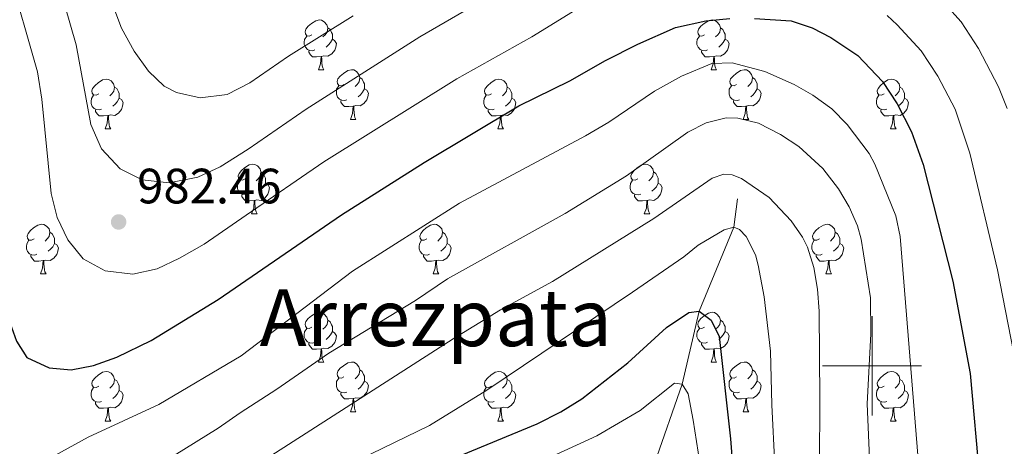
# Model space of a CAD drawing. Units: metres. Extents: x 667843 to 672370, y 739544 to 742623.
# Drawn here: x 668828 to 669027, y 741984 to 742070 of the extents above; entities that cross this region are included whole.
import ezdxf
from ezdxf.enums import TextEntityAlignment as Align

# ---------------------------------------------------------------- set-up
doc = ezdxf.new("R2010")
doc.units = ezdxf.units.M
doc.header["$MEASUREMENT"] = 0
doc.linetypes.add('DGN Style 3', pattern=[81.680074, 58.34291, -23.337164])
for name, color, linetype, lineweight in [('Carátula', 7, 'Continuous', 0), ('Elementos auxiliares', 7, 'Continuous', 0), ('Entidades rústicas y varios', 7, 'Continuous', 0), ('Hidrografía', 7, 'Continuous', 0), ('Relieve y altimetría', 7, 'Continuous', 0), ('Textos de rotulación', 7, 'Continuous', 0)]:
    doc.layers.add(name, color=color, linetype=linetype, lineweight=lineweight)
doc.styles.add('Style-arial', font='arial.shx', dxfattribs={"bigfont": 'arialbig.shx'})
doc.styles.add('Style-Times New Roman', font='txt')

# ---------------------------------------------------------------- blocks, each defined once
blk = doc.blocks.new('5PATER_52')
at = {"layer": 'Relieve y altimetría', "linetype": 'Continuous', "lineweight": 0}
h = blk.add_hatch(color=250, dxfattribs=at)
edge = h.paths.add_edge_path(flags=16)
edge.add_ellipse((0, 0), major_axis=(-1.1, -1.11), ratio=0.999422, start_angle=0, end_angle=360)

msp = doc.modelspace()

# ---------------------------------------------------------------- linework, layer by layer
at = {"layer": 'Carátula', "color": 7, "linetype": 'Continuous', "lineweight": 0}
for p, q in [((669000, 741990), (669000, 742010)), ((669000, 741990), (669000, 742010)), ((668990, 742000), (669010, 742000)), ((668990, 742000), (669010, 742000))]:
    msp.add_line(p, q, dxfattribs=at)
msp.add_3dface([(667916.167, 739543.677), (672369.8, 739653.849), (672296.352, 742622.951), (667842.718, 742512.779)], dxfattribs=at)
msp.add_3dface([(667916.167, 739543.677), (672369.8, 739653.849), (672296.352, 742622.951), (667842.718, 742512.779)], dxfattribs=at)
at = {"layer": 'Elementos auxiliares', "color": 250, "linetype": 'Continuous', "lineweight": 0}
msp.add_3dface([(668730.099, 742272.42), (672136.7, 742356.73), (672194.689, 740043.33), (668786.92, 739959.03)], dxfattribs=at)
at = {"layer": 'Entidades rústicas y varios', "color": 92, "linetype": 'Continuous', "lineweight": 0, "flags": 128}
for points in [[(668886.834, 742066.814), (668886.303, 742066.55), (668885.773, 742066.604), (668885.508, 742066.974), (668885.454, 742067.399), (668885.614, 742067.919), (668886.093, 742068.514), (668886.728, 742069.044), (668887.628, 742069.629), (668888.373, 742069.789), (668888.798, 742069.734), (668889.328, 742069.419), (668889.859, 742068.834), (668890.018, 742068.194), (668889.908, 742067.344), (668889.483, 742066.814), (668889.064, 742066.389)], [(668966.161, 742066.815), (668965.63, 742066.549), (668965.101, 742066.604), (668964.835, 742066.974), (668964.78, 742067.4), (668964.94, 742067.919), (668965.421, 742068.514), (668966.056, 742069.045), (668966.955, 742069.629), (668967.701, 742069.79), (668968.125, 742069.734), (668968.655, 742069.419), (668969.186, 742068.834), (668969.346, 742068.194), (668969.236, 742067.344), (668968.811, 742066.814), (668968.39, 742066.39)], [(668890.018, 742068.194), (668890.493, 742067.88), (668890.808, 742067.239), (668890.968, 742066.919), (668890.969, 742066.339), (668890.968, 742065.914), (668890.598, 742065.224), (668890.179, 742064.744), (668889.698, 742064.324)], [(668969.346, 742068.194), (668969.821, 742067.879), (668970.136, 742067.239), (668970.296, 742066.919), (668970.296, 742066.34), (668970.295, 742065.915), (668969.925, 742065.224), (668969.505, 742064.745), (668969.025, 742064.325)], [(668887.418, 742063.734), (668886.994, 742063.574), (668886.408, 742063.634), (668885.934, 742063.845), (668885.508, 742064.269), (668885.294, 742064.854), (668885.293, 742065.274), (668885.349, 742065.859), (668885.774, 742066.549)], [(668890.968, 742065.914), (668891.423, 742065.664), (668891.769, 742065.049), (668891.659, 742064.324), (668891.448, 742063.684), (668890.864, 742062.944), (668890.068, 742062.464), (668889.218, 742062.569), (668888.788, 742062.439)], [(668966.745, 742063.734), (668966.32, 742063.574), (668965.735, 742063.634), (668965.26, 742063.844), (668964.835, 742064.269), (668964.621, 742064.854), (668964.62, 742065.274), (668964.675, 742065.859), (668965.1, 742066.549)], [(668970.295, 742065.915), (668970.751, 742065.664), (668971.095, 742065.049), (668970.985, 742064.324), (668970.776, 742063.684), (668970.191, 742062.944), (668969.395, 742062.464), (668968.546, 742062.569), (668968.116, 742062.44)], [(668888.678, 742062.439), (668887.788, 742062.354), (668886.943, 742062.354), (668886.518, 742062.784), (668886.198, 742063.259), (668886.199, 742063.574)], [(668968.006, 742062.439), (668967.115, 742062.354), (668966.27, 742062.354), (668965.845, 742062.785), (668965.526, 742063.259), (668965.526, 742063.574)], [(668888.134, 742059.754), (668888.568, 742060.914), (668888.678, 742062.439), (668888.788, 742062.439), (668888.824, 742061.854), (668888.859, 742061.169), (668888.928, 742060.555), (668889.043, 742060.154), (668889.258, 742059.755)], [(668967.461, 742059.755), (668967.895, 742060.915), (668968.006, 742062.439), (668968.116, 742062.44), (668968.15, 742061.854), (668968.185, 742061.169), (668968.255, 742060.554), (668968.37, 742060.154), (668968.585, 742059.754)], [(668888.134, 742059.754), (668889.258, 742059.755)], [(668893.309, 742056.779), (668892.778, 742056.515), (668892.249, 742056.57), (668891.983, 742056.939), (668891.929, 742057.364), (668892.088, 742057.884), (668892.568, 742058.479), (668893.204, 742059.009), (668894.103, 742059.594), (668894.849, 742059.754), (668895.273, 742059.699), (668895.803, 742059.384), (668896.334, 742058.799), (668896.494, 742058.159), (668896.384, 742057.309), (668895.959, 742056.779), (668895.538, 742056.354)], [(668967.461, 742059.755), (668968.585, 742059.754)], [(668972.635, 742056.78), (668972.105, 742056.514), (668971.576, 742056.569), (668971.311, 742056.939), (668971.255, 742057.365), (668971.415, 742057.884), (668971.896, 742058.479), (668972.531, 742059.01), (668973.431, 742059.594), (668974.175, 742059.755), (668974.6, 742059.699), (668975.13, 742059.384), (668975.66, 742058.799), (668975.821, 742058.159), (668975.711, 742057.309), (668975.286, 742056.779), (668974.865, 742056.355)], [(668843.754, 742054.874), (668843.223, 742054.609), (668842.694, 742054.664), (668842.428, 742055.034), (668842.374, 742055.459), (668842.533, 742055.979), (668843.013, 742056.574), (668843.649, 742057.104), (668844.548, 742057.689), (668845.294, 742057.85), (668845.718, 742057.794), (668846.248, 742057.479), (668846.779, 742056.894), (668846.939, 742056.254), (668846.829, 742055.404), (668846.404, 742054.874), (668845.984, 742054.449)], [(668896.494, 742058.159), (668896.969, 742057.845), (668897.283, 742057.204), (668897.443, 742056.884), (668897.444, 742056.304), (668897.443, 742055.879), (668897.073, 742055.189), (668896.653, 742054.709), (668896.173, 742054.289)], [(668923.08, 742054.874), (668922.55, 742054.609), (668922.021, 742054.664), (668921.756, 742055.034), (668921.7, 742055.46), (668921.86, 742055.98), (668922.341, 742056.574), (668922.976, 742057.105), (668923.876, 742057.689), (668924.621, 742057.849), (668925.045, 742057.794), (668925.575, 742057.479), (668926.105, 742056.894), (668926.266, 742056.255), (668926.156, 742055.404), (668925.731, 742054.874), (668925.31, 742054.449)], [(668975.821, 742058.159), (668976.296, 742057.844), (668976.611, 742057.204), (668976.771, 742056.884), (668976.77, 742056.304), (668976.771, 742055.88), (668976.4, 742055.189), (668975.98, 742054.71), (668975.5, 742054.29)], [(669002.407, 742054.874), (669001.878, 742054.609), (669001.347, 742054.664), (669001.083, 742055.035), (669001.027, 742055.459), (669001.188, 742055.979), (669001.667, 742056.574), (669002.302, 742057.104), (669003.203, 742057.689), (669003.947, 742057.849), (669004.373, 742057.794), (669004.903, 742057.479), (669005.432, 742056.894), (669005.592, 742056.254), (669005.482, 742055.404), (669005.057, 742054.874), (669004.637, 742054.449)], [(668846.939, 742056.254), (668847.413, 742055.94), (668847.728, 742055.299), (668847.888, 742054.979), (668847.889, 742054.399), (668847.888, 742053.975), (668847.518, 742053.284), (668847.098, 742052.804), (668846.618, 742052.384)], [(668893.893, 742053.699), (668893.468, 742053.539), (668892.883, 742053.599), (668892.408, 742053.81), (668891.983, 742054.234), (668891.769, 742054.819), (668891.768, 742055.239), (668891.823, 742055.824), (668892.248, 742056.514)], [(668897.443, 742055.879), (668897.899, 742055.629), (668898.243, 742055.014), (668898.134, 742054.289), (668897.924, 742053.649), (668897.339, 742052.909), (668896.543, 742052.429), (668895.693, 742052.534), (668895.264, 742052.404)], [(668926.266, 742056.255), (668926.741, 742055.939), (668927.056, 742055.299), (668927.216, 742054.979), (668927.215, 742054.4), (668927.215, 742053.974), (668926.845, 742053.284), (668926.425, 742052.805), (668925.945, 742052.385)], [(668973.22, 742053.699), (668972.795, 742053.54), (668972.211, 742053.599), (668971.735, 742053.809), (668971.311, 742054.234), (668971.095, 742054.819), (668971.096, 742055.239), (668971.15, 742055.825), (668971.575, 742056.514)], [(668976.771, 742055.88), (668977.226, 742055.629), (668977.57, 742055.014), (668977.46, 742054.289), (668977.251, 742053.649), (668976.665, 742052.909), (668975.871, 742052.429), (668975.021, 742052.534), (668974.591, 742052.405)], [(669005.592, 742056.254), (669006.067, 742055.939), (669006.382, 742055.299), (669006.543, 742054.98), (669006.542, 742054.399), (669006.543, 742053.974), (669006.173, 742053.284), (669005.752, 742052.804), (669005.273, 742052.384)], [(668844.338, 742051.794), (668843.914, 742051.635), (668843.328, 742051.694), (668842.854, 742051.905), (668842.428, 742052.329), (668842.214, 742052.914), (668842.213, 742053.334), (668842.269, 742053.92), (668842.693, 742054.609)], [(668847.888, 742053.975), (668848.344, 742053.724), (668848.689, 742053.109), (668848.579, 742052.384), (668848.369, 742051.744), (668847.784, 742051.004), (668846.988, 742050.524), (668846.138, 742050.629), (668845.708, 742050.499)], [(668895.153, 742052.404), (668894.263, 742052.319), (668893.418, 742052.319), (668892.993, 742052.749), (668892.673, 742053.224), (668892.674, 742053.539)], [(668923.665, 742051.794), (668923.24, 742051.634), (668922.655, 742051.694), (668922.18, 742051.904), (668921.755, 742052.329), (668921.54, 742052.914), (668921.541, 742053.334), (668921.595, 742053.919), (668922.02, 742054.609)], [(668927.215, 742053.974), (668927.671, 742053.725), (668928.015, 742053.109), (668927.905, 742052.384), (668927.696, 742051.745), (668927.11, 742051.004), (668926.316, 742050.524), (668925.466, 742050.629), (668925.036, 742050.499)], [(668974.481, 742052.404), (668973.591, 742052.319), (668972.745, 742052.319), (668972.321, 742052.75), (668972.001, 742053.224), (668972, 742053.539)], [(669002.993, 742051.794), (669002.567, 742051.634), (669001.983, 742051.694), (669001.507, 742051.904), (669001.083, 742052.329), (669000.867, 742052.915), (669000.868, 742053.334), (669000.922, 742053.919), (669001.347, 742054.609)], [(669006.543, 742053.974), (669006.997, 742053.724), (669007.342, 742053.109), (669007.232, 742052.384), (669007.022, 742051.744), (669006.437, 742051.004), (669005.643, 742050.524), (669004.792, 742050.629), (669004.362, 742050.499)], [(668845.598, 742050.499), (668844.708, 742050.414), (668843.863, 742050.414), (668843.438, 742050.845), (668843.118, 742051.319), (668843.119, 742051.634)], [(668894.609, 742049.719), (668895.043, 742050.879), (668895.153, 742052.404), (668895.264, 742052.404), (668895.298, 742051.819), (668895.333, 742051.134), (668895.403, 742050.519), (668895.518, 742050.119), (668895.733, 742049.72)], [(668924.926, 742050.499), (668924.036, 742050.414), (668923.19, 742050.414), (668922.766, 742050.844), (668922.446, 742051.319), (668922.446, 742051.634)], [(668973.935, 742049.72), (668974.37, 742050.879), (668974.481, 742052.404), (668974.591, 742052.405), (668974.625, 742051.819), (668974.66, 742051.134), (668974.73, 742050.519), (668974.845, 742050.119), (668975.06, 742049.719)], [(669004.252, 742050.5), (669003.363, 742050.415), (669002.518, 742050.415), (669002.093, 742050.844), (669001.772, 742051.319), (669001.772, 742051.635)], [(668845.054, 742047.815), (668845.488, 742048.974), (668845.598, 742050.499), (668845.708, 742050.499), (668845.743, 742049.914), (668845.778, 742049.229), (668845.848, 742048.615), (668845.963, 742048.214), (668846.178, 742047.814)], [(668894.609, 742049.719), (668895.733, 742049.72)], [(668924.38, 742047.814), (668924.815, 742048.975), (668924.926, 742050.499), (668925.036, 742050.499), (668925.07, 742049.914), (668925.105, 742049.229), (668925.175, 742048.614), (668925.29, 742048.214), (668925.505, 742047.814)], [(668973.935, 742049.72), (668975.06, 742049.719)], [(669003.707, 742047.814), (669004.143, 742048.974), (669004.252, 742050.5), (669004.362, 742050.499), (669004.397, 742049.914), (669004.432, 742049.23), (669004.503, 742048.614), (669004.618, 742048.214), (669004.833, 742047.814)], [(668845.054, 742047.815), (668846.178, 742047.814)], [(668924.38, 742047.814), (668925.505, 742047.814)], [(669003.707, 742047.814), (669004.833, 742047.814)], [(668873.331, 742037.731), (668872.8, 742037.466), (668872.271, 742037.522), (668872.005, 742037.891), (668871.951, 742038.316), (668872.11, 742038.836), (668872.59, 742039.431), (668873.226, 742039.961), (668874.125, 742040.546), (668874.871, 742040.706), (668875.295, 742040.651), (668875.825, 742040.336), (668876.356, 742039.751), (668876.516, 742039.111), (668876.406, 742038.261), (668875.98, 742037.731), (668875.561, 742037.306)], [(668952.657, 742037.731), (668952.127, 742037.467), (668951.598, 742037.521), (668951.333, 742037.891), (668951.277, 742038.316), (668951.437, 742038.836), (668951.918, 742039.431), (668952.553, 742039.961), (668953.453, 742040.546), (668954.198, 742040.706), (668954.622, 742040.651), (668955.152, 742040.336), (668955.682, 742039.751), (668955.843, 742039.111), (668955.733, 742038.261), (668955.308, 742037.731), (668954.887, 742037.306)], [(668873.915, 742034.651), (668873.491, 742034.491), (668872.905, 742034.551), (668872.431, 742034.761), (668872.005, 742035.186), (668871.791, 742035.771), (668871.79, 742036.191), (668871.846, 742036.776), (668872.27, 742037.467)], [(668876.516, 742039.111), (668876.99, 742038.796), (668877.305, 742038.156), (668877.465, 742037.836), (668877.466, 742037.256), (668877.465, 742036.831), (668877.095, 742036.142), (668876.675, 742035.661), (668876.195, 742035.241)], [(668953.242, 742034.651), (668952.817, 742034.492), (668952.232, 742034.551), (668951.757, 742034.762), (668951.332, 742035.186), (668951.117, 742035.771), (668951.118, 742036.191), (668951.172, 742036.777), (668951.597, 742037.466)], [(668955.843, 742039.111), (668956.318, 742038.797), (668956.633, 742038.156), (668956.793, 742037.836), (668956.792, 742037.256), (668956.792, 742036.831), (668956.422, 742036.141), (668956.002, 742035.661), (668955.522, 742035.241)], [(668877.465, 742036.831), (668877.921, 742036.581), (668878.266, 742035.966), (668878.156, 742035.241), (668877.946, 742034.601), (668877.361, 742033.861), (668876.565, 742033.382), (668875.715, 742033.487), (668875.285, 742033.356)], [(668956.792, 742036.831), (668957.248, 742036.581), (668957.592, 742035.966), (668957.482, 742035.241), (668957.273, 742034.601), (668956.687, 742033.861), (668955.893, 742033.381), (668955.043, 742033.486), (668954.613, 742033.356)], [(668875.175, 742033.356), (668874.285, 742033.271), (668873.44, 742033.271), (668873.015, 742033.701), (668872.695, 742034.176), (668872.696, 742034.491)], [(668874.631, 742030.671), (668875.065, 742031.831), (668875.175, 742033.356), (668875.285, 742033.356), (668875.32, 742032.772), (668875.355, 742032.086), (668875.425, 742031.471), (668875.54, 742031.072), (668875.755, 742030.671)], [(668954.503, 742033.356), (668953.613, 742033.271), (668952.767, 742033.271), (668952.343, 742033.702), (668952.023, 742034.176), (668952.023, 742034.491)], [(668953.957, 742030.671), (668954.392, 742031.831), (668954.503, 742033.356), (668954.613, 742033.356), (668954.647, 742032.771), (668954.682, 742032.086), (668954.752, 742031.472), (668954.867, 742031.071), (668955.082, 742030.672)], [(668874.631, 742030.671), (668875.755, 742030.671)], [(668953.957, 742030.671), (668955.082, 742030.672)], [(668830.695, 742025.591), (668830.164, 742025.327), (668829.635, 742025.381), (668829.37, 742025.751), (668829.314, 742026.176), (668829.474, 742026.696), (668829.955, 742027.291), (668830.59, 742027.821), (668831.49, 742028.406), (668832.235, 742028.566), (668832.659, 742028.511), (668833.189, 742028.196), (668833.72, 742027.611), (668833.88, 742026.971), (668833.77, 742026.121), (668833.345, 742025.591), (668832.924, 742025.166)], [(668910.021, 742025.592), (668909.492, 742025.326), (668908.961, 742025.381), (668908.697, 742025.751), (668908.641, 742026.177), (668908.801, 742026.696), (668909.282, 742027.291), (668909.916, 742027.822), (668910.817, 742028.406), (668911.561, 742028.567), (668911.987, 742028.511), (668912.516, 742028.196), (668913.046, 742027.611), (668913.206, 742026.971), (668913.096, 742026.121), (668912.671, 742025.591), (668912.251, 742025.167)], [(668989.348, 742025.591), (668988.819, 742025.326), (668988.288, 742025.381), (668988.023, 742025.752), (668987.969, 742026.176), (668988.129, 742026.697), (668988.608, 742027.292), (668989.243, 742027.821), (668990.143, 742028.406), (668990.888, 742028.566), (668991.314, 742028.511), (668991.844, 742028.196), (668992.373, 742027.611), (668992.533, 742026.972), (668992.423, 742026.122), (668991.998, 742025.591), (668991.579, 742025.166)], [(668833.88, 742026.971), (668834.355, 742026.657), (668834.67, 742026.016), (668834.83, 742025.696), (668834.829, 742025.116), (668834.829, 742024.691), (668834.459, 742024.001), (668834.039, 742023.521), (668833.559, 742023.101)], [(668913.206, 742026.971), (668913.681, 742026.656), (668913.997, 742026.016), (668914.157, 742025.696), (668914.156, 742025.116), (668914.157, 742024.692), (668913.787, 742024.001), (668913.366, 742023.522), (668912.887, 742023.102)], [(668992.533, 742026.972), (668993.008, 742026.656), (668993.323, 742026.016), (668993.483, 742025.697), (668993.483, 742025.116), (668993.483, 742024.691), (668993.114, 742024.001), (668992.694, 742023.521), (668992.214, 742023.101)], [(668831.279, 742022.511), (668830.854, 742022.351), (668830.269, 742022.411), (668829.794, 742022.622), (668829.369, 742023.046), (668829.155, 742023.631), (668829.154, 742024.051), (668829.209, 742024.636), (668829.634, 742025.326)], [(668834.829, 742024.691), (668835.285, 742024.441), (668835.629, 742023.826), (668835.519, 742023.101), (668835.31, 742022.461), (668834.725, 742021.721), (668833.929, 742021.241), (668833.08, 742021.346), (668832.65, 742021.216)], [(668910.606, 742022.511), (668910.181, 742022.352), (668909.597, 742022.411), (668909.121, 742022.621), (668908.697, 742023.046), (668908.481, 742023.631), (668908.482, 742024.051), (668908.536, 742024.637), (668908.961, 742025.326)], [(668914.157, 742024.692), (668914.611, 742024.441), (668914.956, 742023.826), (668914.846, 742023.101), (668914.636, 742022.461), (668914.051, 742021.721), (668913.257, 742021.241), (668912.407, 742021.346), (668911.976, 742021.217)], [(668989.934, 742022.511), (668989.509, 742022.351), (668988.923, 742022.411), (668988.449, 742022.621), (668988.023, 742023.046), (668987.808, 742023.631), (668987.808, 742024.051), (668987.864, 742024.636), (668988.289, 742025.326)], [(668993.483, 742024.691), (668993.938, 742024.442), (668994.284, 742023.826), (668994.173, 742023.101), (668993.963, 742022.462), (668993.378, 742021.721), (668992.583, 742021.241), (668991.733, 742021.346), (668991.303, 742021.216)], [(668832.54, 742021.216), (668831.649, 742021.131), (668830.804, 742021.131), (668830.379, 742021.561), (668830.06, 742022.036), (668830.06, 742022.351)], [(668911.866, 742021.216), (668910.977, 742021.131), (668910.131, 742021.131), (668909.707, 742021.562), (668909.387, 742022.036), (668909.386, 742022.351)], [(668991.193, 742021.217), (668990.303, 742021.132), (668989.459, 742021.131), (668989.033, 742021.561), (668988.713, 742022.037), (668988.713, 742022.352)], [(668831.995, 742018.531), (668832.429, 742019.691), (668832.54, 742021.216), (668832.65, 742021.216), (668832.684, 742020.631), (668832.719, 742019.946), (668832.789, 742019.332), (668832.904, 742018.931), (668833.119, 742018.532)], [(668911.321, 742018.532), (668911.757, 742019.692), (668911.866, 742021.216), (668911.976, 742021.217), (668912.011, 742020.631), (668912.046, 742019.946), (668912.117, 742019.331), (668912.232, 742018.931), (668912.446, 742018.531)], [(668990.648, 742018.531), (668991.084, 742019.691), (668991.193, 742021.217), (668991.303, 742021.216), (668991.339, 742020.631), (668991.374, 742019.946), (668991.444, 742019.331), (668991.559, 742018.931), (668991.774, 742018.531)], [(668831.995, 742018.531), (668833.119, 742018.532)], [(668911.321, 742018.532), (668912.446, 742018.531)], [(668990.648, 742018.531), (668991.774, 742018.531)], [(668886.834, 742007.822), (668886.304, 742007.558), (668885.773, 742007.612), (668885.508, 742007.982), (668885.454, 742008.407), (668885.614, 742008.927), (668886.093, 742009.522), (668886.728, 742010.052), (668887.628, 742010.637), (668888.373, 742010.797), (668888.799, 742010.742), (668889.329, 742010.427), (668889.858, 742009.842), (668890.018, 742009.202), (668889.908, 742008.352), (668889.483, 742007.822), (668889.064, 742007.397)], [(668966.161, 742007.822), (668965.63, 742007.557), (668965.101, 742007.612), (668964.835, 742007.982), (668964.781, 742008.408), (668964.94, 742008.928), (668965.42, 742009.522), (668966.056, 742010.053), (668966.955, 742010.637), (668967.701, 742010.797), (668968.125, 742010.742), (668968.655, 742010.427), (668969.186, 742009.842), (668969.346, 742009.203), (668969.236, 742008.352), (668968.811, 742007.822), (668968.39, 742007.397)], [(668887.419, 742004.742), (668886.994, 742004.583), (668886.408, 742004.642), (668885.934, 742004.853), (668885.508, 742005.277), (668885.293, 742005.862), (668885.293, 742006.282), (668885.349, 742006.868), (668885.774, 742007.557)], [(668890.018, 742009.202), (668890.493, 742008.888), (668890.808, 742008.247), (668890.968, 742007.927), (668890.969, 742007.347), (668890.968, 742006.923), (668890.598, 742006.232), (668890.179, 742005.752), (668889.698, 742005.332)], [(668966.745, 742004.742), (668966.32, 742004.582), (668965.735, 742004.642), (668965.26, 742004.852), (668964.835, 742005.277), (668964.621, 742005.862), (668964.62, 742006.282), (668964.675, 742006.867), (668965.1, 742007.557)], [(668969.346, 742009.203), (668969.821, 742008.887), (668970.135, 742008.247), (668970.295, 742007.927), (668970.296, 742007.348), (668970.295, 742006.922), (668969.925, 742006.232), (668969.505, 742005.753), (668969.025, 742005.333)], [(668890.968, 742006.923), (668891.423, 742006.672), (668891.769, 742006.057), (668891.659, 742005.332), (668891.448, 742004.692), (668890.863, 742003.952), (668890.068, 742003.472), (668889.218, 742003.577), (668888.788, 742003.447)], [(668970.295, 742006.922), (668970.751, 742006.673), (668971.095, 742006.057), (668970.986, 742005.332), (668970.776, 742004.693), (668970.191, 742003.952), (668969.395, 742003.472), (668968.545, 742003.577), (668968.116, 742003.447)], [(668888.678, 742003.447), (668887.788, 742003.362), (668886.944, 742003.362), (668886.518, 742003.793), (668886.198, 742004.267), (668886.198, 742004.582)], [(668968.006, 742003.447), (668967.115, 742003.362), (668966.27, 742003.362), (668965.845, 742003.792), (668965.525, 742004.267), (668965.526, 742004.582)], [(668888.133, 742000.763), (668888.568, 742001.922), (668888.678, 742003.447), (668888.788, 742003.447), (668888.824, 742002.862), (668888.859, 742002.177), (668888.928, 742001.563), (668889.044, 742001.162), (668889.259, 742000.763)], [(668967.461, 742000.762), (668967.895, 742001.923), (668968.006, 742003.447), (668968.116, 742003.447), (668968.15, 742002.862), (668968.185, 742002.177), (668968.255, 742001.562), (668968.37, 742001.162), (668968.585, 742000.762)], [(668888.133, 742000.763), (668889.259, 742000.763)], [(668893.309, 741997.787), (668892.778, 741997.523), (668892.249, 741997.577), (668891.983, 741997.947), (668891.929, 741998.372), (668892.088, 741998.892), (668892.568, 741999.487), (668893.203, 742000.017), (668894.103, 742000.602), (668894.849, 742000.762), (668895.273, 742000.707), (668895.803, 742000.392), (668896.334, 741999.807), (668896.493, 741999.167), (668896.383, 741998.317), (668895.958, 741997.787), (668895.539, 741997.362)], [(668967.461, 742000.762), (668968.585, 742000.762)], [(668972.635, 741997.788), (668972.105, 741997.522), (668971.576, 741997.577), (668971.311, 741997.947), (668971.255, 741998.373), (668971.415, 741998.892), (668971.896, 741999.487), (668972.531, 742000.018), (668973.431, 742000.602), (668974.176, 742000.763), (668974.6, 742000.707), (668975.13, 742000.392), (668975.661, 741999.807), (668975.821, 741999.167), (668975.711, 741998.317), (668975.286, 741997.787), (668974.865, 741997.363)], [(668843.754, 741995.883), (668843.223, 741995.617), (668842.693, 741995.672), (668842.428, 741996.042), (668842.374, 741996.467), (668842.533, 741996.987), (668843.013, 741997.582), (668843.648, 741998.112), (668844.548, 741998.697), (668845.293, 741998.858), (668845.718, 741998.802), (668846.248, 741998.487), (668846.779, 741997.902), (668846.938, 741997.262), (668846.828, 741996.412), (668846.403, 741995.882), (668845.984, 741995.458)], [(668893.893, 741994.707), (668893.469, 741994.547), (668892.883, 741994.607), (668892.409, 741994.818), (668891.983, 741995.242), (668891.769, 741995.827), (668891.768, 741996.247), (668891.824, 741996.832), (668892.249, 741997.522)], [(668896.493, 741999.167), (668896.968, 741998.853), (668897.283, 741998.212), (668897.443, 741997.892), (668897.444, 741997.312), (668897.443, 741996.887), (668897.073, 741996.197), (668896.654, 741995.717), (668896.173, 741995.297)], [(668923.081, 741995.882), (668922.55, 741995.617), (668922.021, 741995.672), (668921.756, 741996.042), (668921.7, 741996.467), (668921.86, 741996.988), (668922.341, 741997.583), (668922.976, 741998.113), (668923.875, 741998.697), (668924.621, 741998.857), (668925.045, 741998.802), (668925.575, 741998.487), (668926.106, 741997.902), (668926.266, 741997.263), (668926.156, 741996.413), (668925.731, 741995.882), (668925.31, 741995.457)], [(668973.22, 741994.707), (668972.795, 741994.547), (668972.21, 741994.607), (668971.735, 741994.817), (668971.31, 741995.242), (668971.095, 741995.827), (668971.096, 741996.247), (668971.15, 741996.833), (668971.575, 741997.522)], [(668975.821, 741999.167), (668976.296, 741998.852), (668976.611, 741998.212), (668976.771, 741997.892), (668976.77, 741997.313), (668976.77, 741996.888), (668976.4, 741996.197), (668975.98, 741995.718), (668975.5, 741995.298)], [(669002.407, 741995.882), (669001.878, 741995.617), (669001.347, 741995.672), (669001.083, 741996.043), (669001.027, 741996.467), (669001.187, 741996.987), (669001.668, 741997.582), (669002.302, 741998.112), (669003.203, 741998.697), (669003.947, 741998.857), (669004.373, 741998.802), (669004.902, 741998.487), (669005.432, 741997.903), (669005.592, 741997.262), (669005.482, 741996.412), (669005.057, 741995.882), (669004.637, 741995.457)], [(668844.338, 741992.802), (668843.914, 741992.643), (668843.328, 741992.702), (668842.854, 741992.912), (668842.428, 741993.337), (668842.214, 741993.922), (668842.213, 741994.342), (668842.269, 741994.928), (668842.694, 741995.617)], [(668846.938, 741997.262), (668847.413, 741996.947), (668847.728, 741996.307), (668847.888, 741995.987), (668847.889, 741995.407), (668847.888, 741994.983), (668847.518, 741994.292), (668847.099, 741993.812), (668846.618, 741993.392)], [(668897.443, 741996.887), (668897.898, 741996.637), (668898.244, 741996.022), (668898.134, 741995.297), (668897.923, 741994.657), (668897.339, 741993.917), (668896.543, 741993.437), (668895.693, 741993.542), (668895.263, 741993.412)], [(668923.665, 741992.802), (668923.24, 741992.642), (668922.655, 741992.702), (668922.18, 741992.912), (668921.755, 741993.337), (668921.541, 741993.922), (668921.54, 741994.342), (668921.595, 741994.927), (668922.02, 741995.617)], [(668926.266, 741997.263), (668926.741, 741996.947), (668927.056, 741996.307), (668927.216, 741995.987), (668927.216, 741995.408), (668927.215, 741994.982), (668926.845, 741994.292), (668926.425, 741993.813), (668925.945, 741993.393)], [(668976.77, 741996.888), (668977.226, 741996.637), (668977.57, 741996.022), (668977.46, 741995.297), (668977.251, 741994.657), (668976.666, 741993.917), (668975.87, 741993.437), (668975.021, 741993.542), (668974.591, 741993.413)], [(669002.992, 741992.802), (669002.567, 741992.642), (669001.983, 741992.702), (669001.507, 741992.912), (669001.083, 741993.337), (669000.867, 741993.923), (669000.868, 741994.342), (669000.922, 741994.927), (669001.347, 741995.617)], [(669005.592, 741997.262), (669006.067, 741996.947), (669006.383, 741996.308), (669006.543, 741995.988), (669006.542, 741995.407), (669006.543, 741994.982), (669006.173, 741994.292), (669005.752, 741993.812), (669005.273, 741993.392)], [(668847.888, 741994.983), (668848.343, 741994.732), (668848.689, 741994.117), (668848.579, 741993.392), (668848.368, 741992.752), (668847.784, 741992.012), (668846.988, 741991.532), (668846.138, 741991.637), (668845.708, 741991.508)], [(668895.153, 741993.412), (668894.263, 741993.327), (668893.418, 741993.327), (668892.993, 741993.757), (668892.673, 741994.232), (668892.674, 741994.547)], [(668927.215, 741994.982), (668927.671, 741994.733), (668928.015, 741994.117), (668927.905, 741993.392), (668927.696, 741992.753), (668927.111, 741992.012), (668926.315, 741991.532), (668925.466, 741991.637), (668925.036, 741991.507)], [(668974.481, 741993.412), (668973.591, 741993.327), (668972.745, 741993.327), (668972.32, 741993.758), (668972.001, 741994.232), (668972.001, 741994.547)], [(669006.543, 741994.982), (669006.997, 741994.732), (669007.342, 741994.117), (669007.232, 741993.392), (669007.022, 741992.752), (669006.437, 741992.012), (669005.643, 741991.532), (669004.793, 741991.637), (669004.362, 741991.507)], [(668845.598, 741991.507), (668844.708, 741991.422), (668843.863, 741991.422), (668843.438, 741991.853), (668843.118, 741992.327), (668843.119, 741992.642)], [(668894.609, 741990.727), (668895.043, 741991.887), (668895.153, 741993.412), (668895.263, 741993.412), (668895.298, 741992.827), (668895.334, 741992.142), (668895.403, 741991.528), (668895.518, 741991.127), (668895.733, 741990.728)], [(668924.926, 741991.507), (668924.035, 741991.422), (668923.19, 741991.422), (668922.765, 741991.852), (668922.446, 741992.328), (668922.446, 741992.642)], [(668973.935, 741990.728), (668974.37, 741991.888), (668974.481, 741993.412), (668974.591, 741993.413), (668974.625, 741992.827), (668974.66, 741992.142), (668974.73, 741991.527), (668974.845, 741991.127), (668975.06, 741990.727)], [(669004.253, 741991.508), (669003.363, 741991.422), (669002.517, 741991.423), (669002.093, 741991.852), (669001.773, 741992.327), (669001.772, 741992.643)], [(668845.054, 741988.823), (668845.488, 741989.982), (668845.598, 741991.507), (668845.708, 741991.508), (668845.744, 741990.922), (668845.779, 741990.237), (668845.848, 741989.623), (668845.963, 741989.222), (668846.178, 741988.822)], [(668894.609, 741990.727), (668895.733, 741990.728)], [(668924.381, 741988.822), (668924.815, 741989.983), (668924.926, 741991.507), (668925.036, 741991.507), (668925.07, 741990.922), (668925.105, 741990.237), (668925.175, 741989.622), (668925.29, 741989.222), (668925.505, 741988.822)], [(668973.935, 741990.728), (668975.06, 741990.727)], [(669003.707, 741988.822), (669004.143, 741989.982), (669004.253, 741991.508), (669004.362, 741991.507), (669004.397, 741990.922), (669004.432, 741990.238), (669004.503, 741989.622), (669004.618, 741989.222), (669004.832, 741988.822)], [(668845.054, 741988.823), (668846.178, 741988.822)], [(668924.381, 741988.822), (668925.505, 741988.822)], [(669003.707, 741988.822), (669004.832, 741988.822)]]:
    msp.add_lwpolyline(points, dxfattribs=at)
at = {"layer": 'Hidrografía', "color": 142, "linetype": 'DGN Style 3', "lineweight": 13}
msp.add_polyline3d([(668901.832, 741860.639, 915), (668908.671, 741888.616, 920), (668914.97, 741909.631, 925), (668923.132, 741934.287, 930), (668937.985, 741954.676, 935), (668947.898, 741966.808, 937.834), (668956.025, 741980.249, 940), (668961.627, 741996.313, 945), (668965.082, 742010.99, 950), (668972.029, 742027.984, 955), (668972.777, 742033.715, 957.537)], dxfattribs=at)
at = {"layer": 'Relieve y altimetría', "color": 30, "linetype": 'Continuous', "lineweight": 30, "flags": 128}
for points, elevation in [([(668817.845, 742079.777), (668821.754, 742063.629), (668822.558, 742058.696), (668823.434, 742047.521), (668823.781, 742025.564), (668824.325, 742014.878), (668825.456, 742009.695), (668827.174, 742005.001), (668829.227, 742001.649), (668833.777, 741999.577), (668838.185, 741999.206), (668842.678, 742000.085), (668847.443, 742001.754), (668854.341, 742005.123), (668867.897, 742013.365), (668892.78, 742030.474), (668909.5, 742041.036), (668928.647, 742052.488), (668938.912, 742057.506), (668946.168, 742061.637), (668952.656, 742064.878), (668960.248, 742068.237), (668966.403, 742069.6), (668971.28, 742070.073)], 975), ([(668976.234, 742070.107), (668983.629, 742069.602), (668987.915, 742068.208), (668991.684, 742066.248), (668997.082, 742062.644), (669002.113, 742057.389), (669005.033, 742052.86), (669007.967, 742047.236), (669010.324, 742040.608), (669016.289, 742017.107), (669019.838, 741998.45), (669021.745, 741976.617), (669026.552, 741950.338), (669031.537, 741929.453)], 975), ([(668917.164, 741982.045), (668932.305, 741988.266), (668937.132, 741990.684), (668941.388, 741993.312), (668950.621, 742000.572), (668958.474, 742007.716), (668962.98, 742010.782), (668965.082, 742010.99), (668967.454, 742009.229), (668969.092, 742005.925), (668971.362, 741985.253), (668972.432, 741972.083)], 950)]:
    msp.add_lwpolyline(points, dxfattribs=dict(at, elevation=elevation))
at = {"layer": 'Relieve y altimetría', "color": 30, "linetype": 'Continuous', "lineweight": 0, "flags": 128}
for points, elevation in [([(668825.522, 742079.843), (668831.413, 742059.3), (668832.288, 742053.822), (668834.122, 742034.764), (668835.378, 742029.922), (668837.507, 742025.398), (668840.649, 742021.586), (668845.034, 742019.191), (668850.656, 742018.523), (668855.551, 742019.575), (668860.077, 742021.701), (668865.062, 742024.545), (668873.577, 742030.385), (668889.215, 742041.137), (668916.116, 742057.922), (668931.241, 742066.398), (668941.21, 742072.529)], 980), ([(668834.609, 742080.681), (668839.227, 742064.793), (668842.156, 742048.706), (668844.342, 742043.75), (668848.069, 742039.765), (668852.519, 742037.51), (668857.978, 742036.947), (668863.767, 742038.038), (668868.285, 742040.156), (668873.921, 742043.736), (668885.65, 742051.8), (668908.62, 742066.382), (668918.853, 742072.288)], 985), ([(669011.685, 742076.443), (669017.976, 742069.442), (669021.456, 742064.031), (669025.525, 742056.31), (669027.252, 742051.943)], 985), ([(668846.426, 742073.32), (668848.362, 742068.138), (668850.942, 742063.523), (668853.838, 742059.447), (668857.008, 742056.438), (668859.458, 742055.153), (668864.287, 742054.076), (668869.707, 742054.729), (668874.265, 742057.087), (668882.085, 742062.463), (668895.192, 742070.619)], 990), ([(669003.016, 742070.695), (669005.087, 742068.831), (669009.927, 742063.591), (669013.244, 742058.445), (669016.745, 742051.773), (669019.749, 742042.893), (669025.332, 742019.346), (669029.083, 742000.071)], 980), ([(668828.135, 741978.183), (668841.619, 741985.596), (668855.892, 741992.165), (668872.51, 742002.016), (668895.052, 742019.09), (668916.664, 742032.797), (668942.116, 742046.391), (668946.789, 742049.168), (668956.018, 742055.406), (668961.46, 742058.475), (668967.621, 742060.998), (668971.702, 742061.135), (668978.335, 742059.412), (668984.254, 742056.747), (668988.019, 742054.62), (668991.844, 742051.887), (668994.961, 742048.705), (668999.405, 742042.833), (669000.577, 742040.689), (669004.782, 742030.235), (669005.686, 742026.116), (669009.414, 741979.457)], 970), ([(668858.977, 741981.903), (668867.919, 741987.393), (668872.308, 741990.539), (668879.75, 741995.258), (668890.271, 742002.516), (668907.739, 742013.164), (668914.226, 742017.567), (668937.991, 742030.759), (668950.402, 742038.349), (668962.741, 742047.117), (668966.485, 742049.019), (668970.506, 742050.038), (668972.878, 742049.943), (668977.059, 742048.945), (668981.506, 742046.689), (668985.163, 742044.231), (668990.046, 742039.794), (668993.218, 742035.732), (668995.338, 742032.049), (668997.064, 742028.226), (668997.807, 742025.557), (668999.704, 742013.707), (668999.751, 742006.48), (668999.016, 741992.298), (668999.735, 741975.053)], 965), ([(668878.543, 741981.808), (668915.334, 742005.456), (668924.935, 742011.299), (668935.414, 742016.987), (668955.894, 742029.711), (668967.717, 742037.884), (668970.028, 742038.672), (668971.739, 742038.517), (668973.597, 742037.776), (668979.213, 742033.98), (668983.661, 742029.271), (668985.955, 742025.935), (668986.929, 742023.957), (668988.255, 742019.863), (668988.991, 742015.458), (668989.293, 742011.036), (668989.467, 741993.229), (668989.351, 741980.034)], 960), ([(668896.472, 741981.094), (668910.556, 741987.918), (668922.16, 741995.082), (668951.591, 742014.83), (668961.971, 742022.014), (668964.826, 742024.35), (668970.101, 742027.418), (668972.029, 742027.984), (668973.19, 742027.493), (668974.578, 742026.067), (668976.43, 742022.417), (668976.98, 742020.337), (668978.188, 742013.899), (668979.449, 742002.981), (668979.708, 741992.118), (668980.35, 741979.874)], 955), ([(668925.461, 741977.187), (668944.396, 741985.895), (668953.141, 741990.966), (668960.07, 741996.488), (668961.627, 741996.313), (668962.819, 741994.345), (668963.837, 741989.04), (668965.513, 741978.285)], 945)]:
    msp.add_lwpolyline(points, dxfattribs=dict(at, elevation=elevation))

# ---------------------------------------------------------------- block references
at = {"layer": 'Relieve y altimetría', "color": 250, "linetype": 'Continuous', "lineweight": 0}
msp.add_blockref('5PATER_52', (668847.785, 742029.021, 982.456), dxfattribs=at)

# ---------------------------------------------------------------- texts
at = {"layer": 'Textos de rotulación', "color": 250, "linetype": 'Continuous', "lineweight": 0, "style": 'Style-arial'}
msp.add_text('982.46', height=7, dxfattribs=at).set_placement((668851.536, 742032.771, 982.456))
at = {"layer": 'Textos de rotulación', "color": 250, "linetype": 'Continuous', "lineweight": 0, "style": 'Style-Times New Roman'}
msp.add_text('Arrezpata', height=11.5, dxfattribs=at).set_placement((668911.841, 742009.712, 961.473), align=Align.MIDDLE_CENTER)

doc.saveas('drawing.dxf')
